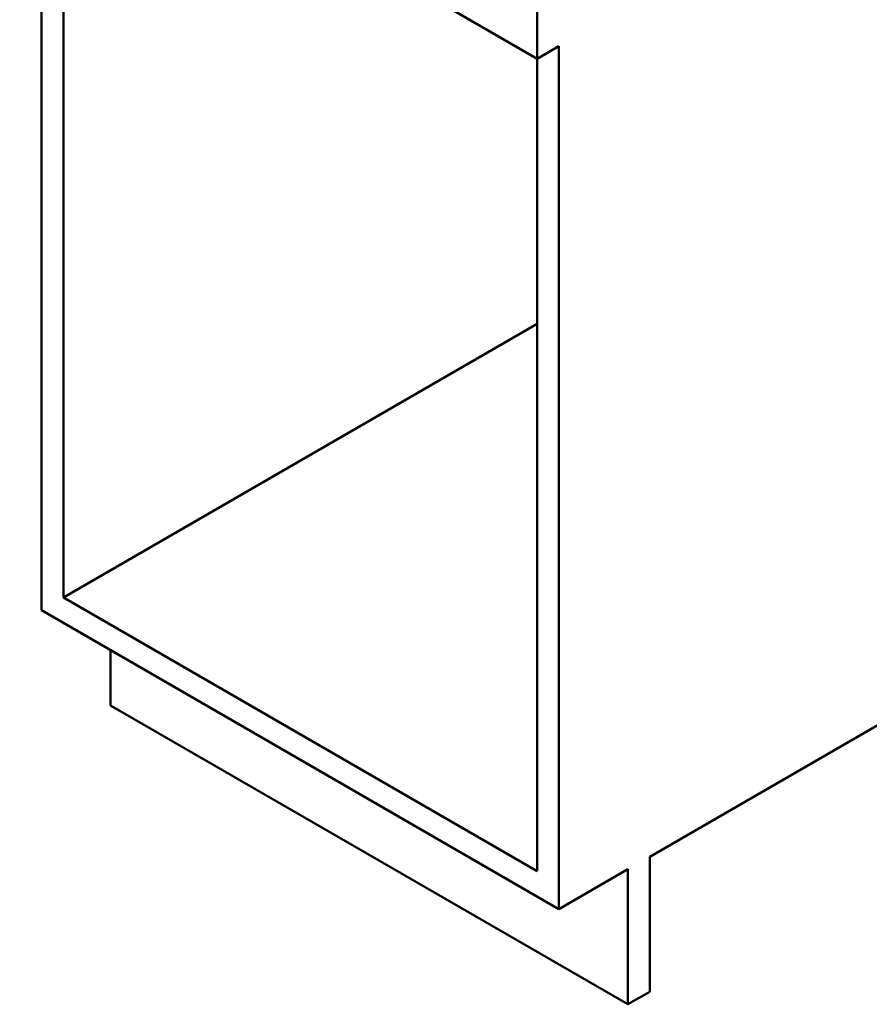
# Model space of a CAD drawing. Units: millimetres. Extents: x 0 to 2100, y 0 to 2970.
# Drawn here: x 1029 to 1551, y 691 to 1296 of the extents above; entities that cross this region are included whole.
import ezdxf

# ---------------------------------------------------------------- set-up
doc = ezdxf.new("R2010")
doc.units = ezdxf.units.MM
doc.header["$LTSCALE"] = 10
doc.layers.add('Visible Edges(ISO)', color=7, linetype='Continuous', lineweight=50)

msp = doc.modelspace()

# ---------------------------------------------------------------- linework, layer by layer
at = {"layer": 'Visible Edges(ISO)'}
for p, q in [((1028.5, 1455.92), (1346.7, 1272.21)), ((1041.94, 933.2), (1041.94, 1448.17)), ((1055.37, 940.96), (1055.37, 1440.41)), ((1346.7, 1354.68), (1346.7, 1272.21)), ((1346.7, 1272.21), (1360.14, 1279.97)), ((1360.14, 1279.97), (1360.14, 749.49)), ((1346.7, 1272.21), (1346.7, 772.76)), ((1055.37, 940.96), (1346.7, 1109.16)), ((1416, 781.74), (1698.13, 944.63)), ((1346.7, 772.76), (1055.37, 940.96)), ((1360.14, 749.49), (1041.94, 933.2)), ((1084.37, 874.74), (1084.37, 908.71)), ((1084.37, 874.74), (1402.56, 691.03)), ((1416, 698.79), (1416, 781.74)), ((1360.14, 749.49), (1402.56, 773.99)), ((1402.56, 773.99), (1402.56, 691.03)), ((1402.56, 691.03), (1416, 698.79))]:
    msp.add_line(p, q, dxfattribs=at)

doc.saveas('drawing.dxf')
